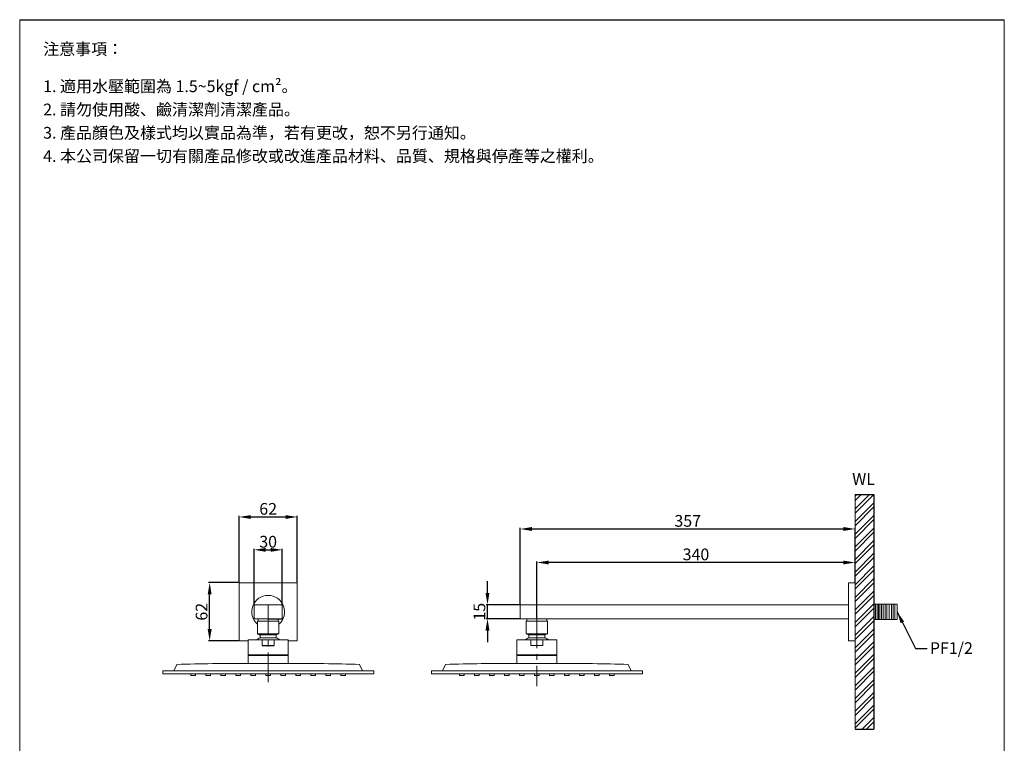
# Model space of a CAD drawing. Units: millimetres. Extents: x 150 to 1200, y 80 to 1579.
# Drawn here: x 150 to 1200, y 808 to 1579 of the extents above; entities that cross this region are included whole.
import ezdxf

# ---------------------------------------------------------------- set-up
doc = ezdxf.new("R2010")
doc.units = ezdxf.units.MM
doc.linetypes.add('CENTER', pattern=[50.8, 31.75, -6.35, 6.35, -6.35])
doc.layers.get('Defpoints').update_dxf_attribs({"color": 8})
for name, color, linetype, lineweight in [('C', 1, 'CENTER', 5), ('DIM', 3, 'Continuous', 5), ('I', 7, 'Continuous', 15), ('PV', 7, 'Continuous', 15)]:
    doc.layers.add(name, color=color, linetype=linetype, lineweight=lineweight)
doc.styles.add('ETCH', font='txt')
doc.styles.get("Standard").update_dxf_attribs({"font": 'arial.ttf'})
doc.dimstyles.new('ISO-25', dxfattribs={"dimtxt": 12.5, "dimasz": 12.5, "dimexe": 1.25, "dimexo": 0.625, "dimtad": 1, "dimtxsty": 'Standard', "dimcen": 2.5, "dimadec": 0, "dimazin": 0, "dimtfac": 1, "dimtmove": 0, "dimatfit": 3, "dimfxl": 0, "dimarcsym": 0})

# ---------------------------------------------------------------- blocks, each defined once
blk = doc.blocks.new('*D10')
at = {"layer": 'Defpoints', "color": 0}
for p in [(701.1, 1001.1), (1040.4, 979.6), (701.1, 941.7)]:
    blk.add_point(p, dxfattribs=at)
at = {"layer": 'DIM', "color": 0, "lineweight": -2}
for p, q in [((701.1, 942.3), (701.1, 1002.3)), ((1027.9, 1001.1), (713.6, 1001.1)), ((1040.4, 980.2), (1040.4, 1002.3))]:
    blk.add_line(p, q, dxfattribs=at)
at = {"layer": 'DIM', "color": 0}
for points in [[(713.6, 1003.1), (713.6, 999), (701.1, 1001.1)], [(1027.9, 1003.1), (1027.9, 999), (1040.4, 1001.1)]]:
    blk.add_solid(points, dxfattribs=at)
at = {"layer": 'DIM', "color": 0, "insert": (870.7, 1008.1), "char_height": 12.5, "attachment_point": 5}
blk.add_mtext('340', dxfattribs=at)
blk = doc.blocks.new('*D12')
at = {"layer": 'Defpoints', "color": 0}
for p in [(429.5, 1014.6), (399.5, 956.1), (429.5, 956.1)]:
    blk.add_point(p, dxfattribs=at)
at = {"layer": 'DIM', "color": 0, "lineweight": -2}
for p, q in [((399.5, 956.7), (399.5, 1015.8)), ((412, 1014.6), (417, 1014.6)), ((429.5, 956.7), (429.5, 1015.8))]:
    blk.add_line(p, q, dxfattribs=at)
at = {"layer": 'DIM', "color": 0}
for points in [[(412, 1016.6), (412, 1012.5), (399.5, 1014.6)], [(417, 1016.6), (417, 1012.5), (429.5, 1014.6)]]:
    blk.add_solid(points, dxfattribs=at)
at = {"layer": 'DIM', "color": 0, "insert": (414.5, 1021.6), "char_height": 12.5, "attachment_point": 5}
blk.add_mtext('30', dxfattribs=at)
blk = doc.blocks.new('*D13')
at = {"layer": 'Defpoints', "color": 0}
for p in [(445.5, 1049.6), (383.5, 979.6), (445.5, 979.6)]:
    blk.add_point(p, dxfattribs=at)
at = {"layer": 'DIM', "color": 0, "lineweight": -2}
for p, q in [((383.5, 980.2), (383.5, 1050.8)), ((445.5, 980.2), (445.5, 1050.8)), ((396, 1049.6), (433, 1049.6))]:
    blk.add_line(p, q, dxfattribs=at)
at = {"layer": 'DIM', "color": 0}
for points in [[(396, 1051.6), (396, 1047.5), (383.5, 1049.6)], [(433, 1051.6), (433, 1047.5), (445.5, 1049.6)]]:
    blk.add_solid(points, dxfattribs=at)
at = {"layer": 'DIM', "color": 0, "insert": (414.5, 1056.6), "char_height": 12.5, "attachment_point": 5}
blk.add_mtext('62', dxfattribs=at)
blk = doc.blocks.new('*D14')
at = {"layer": 'Defpoints', "color": 0}
for p in [(648.4, 956.1), (683.4, 956.1), (683.4, 941.1)]:
    blk.add_point(p, dxfattribs=at)
at = {"layer": 'DIM', "color": 0, "lineweight": -2}
for p, q in [((648.4, 968.6), (648.4, 981.1)), ((682.7, 956.1), (647.1, 956.1)), ((648.4, 941.1), (648.4, 956.1)), ((682.7, 941.1), (647.1, 941.1)), ((648.4, 928.6), (648.4, 916.1))]:
    blk.add_line(p, q, dxfattribs=at)
at = {"layer": 'DIM', "color": 0}
for points in [[(646.3, 968.6), (650.5, 968.6), (648.4, 956.1)], [(646.3, 928.6), (650.5, 928.6), (648.4, 941.1)]]:
    blk.add_solid(points, dxfattribs=at)
at = {"layer": 'DIM', "color": 0, "insert": (641.4, 948.6), "char_height": 12.5, "attachment_point": 5, "rotation": 90}
blk.add_mtext('15', dxfattribs=at)
blk = doc.blocks.new('*D15')
at = {"layer": 'Defpoints', "color": 0}
for p in [(352.1, 979.6), (383.5, 979.6), (383.5, 917.6)]:
    blk.add_point(p, dxfattribs=at)
at = {"layer": 'DIM', "color": 0, "lineweight": -2}
for p, q in [((382.9, 979.6), (350.8, 979.6)), ((352.1, 930.1), (352.1, 967.1)), ((382.9, 917.6), (350.8, 917.6))]:
    blk.add_line(p, q, dxfattribs=at)
at = {"layer": 'DIM', "color": 0}
for points in [[(350, 967.1), (354.2, 967.1), (352.1, 979.6)], [(350, 930.1), (354.2, 930.1), (352.1, 917.6)]]:
    blk.add_solid(points, dxfattribs=at)
at = {"layer": 'DIM', "color": 0, "insert": (345.1, 948.6), "char_height": 12.5, "attachment_point": 5, "rotation": 90}
blk.add_mtext('62', dxfattribs=at)
blk = doc.blocks.new('*D11')
at = {"layer": 'Defpoints', "color": 0}
for p in [(1040.4, 1036.8), (1040.4, 979.6), (683.4, 956.1)]:
    blk.add_point(p, dxfattribs=at)
at = {"layer": 'DIM', "color": 0, "lineweight": -2}
for p, q in [((683.4, 956.7), (683.4, 1038.1)), ((695.9, 1036.8), (1027.9, 1036.8)), ((1040.4, 980.2), (1040.4, 1038.1))]:
    blk.add_line(p, q, dxfattribs=at)
at = {"layer": 'DIM', "color": 0}
for points in [[(695.9, 1038.9), (695.9, 1034.7), (683.4, 1036.8)], [(1027.9, 1038.9), (1027.9, 1034.7), (1040.4, 1036.8)]]:
    blk.add_solid(points, dxfattribs=at)
at = {"layer": 'DIM', "color": 0, "insert": (861.9, 1043.8), "char_height": 12.5, "attachment_point": 5}
blk.add_mtext('357', dxfattribs=at)

msp = doc.modelspace()

# ---------------------------------------------------------------- hatches: boundary and pattern name
h = msp.add_hatch()
h.set_pattern_fill('ANSI32', color=251)
h.set_pattern_definition([(45, (3136.626, -859.68), (-6.735192, 6.735192), []), (45, (3141.117, -859.68), (-6.735192, 6.735192), [])])
h.paths.add_polyline_path([(1060.369, 1073.686), (1040.369, 1073.686), (1040.369, 948.561), (1060.369, 948.561)])
h.paths.add_polyline_path([(1060.369, 948.561), (1040.369, 948.561), (1040.369, 823.436), (1060.369, 823.436)])

# ---------------------------------------------------------------- linework, layer by layer
for p, q in [((149.521, 1579.471), (1199.521, 1579.471)), ((403.121, 925.061), (405.921, 924.061)), ((408.021, 912.561), (421.021, 912.561))]:
    msp.add_line(p, q)
at = {"color": 7}
msp.add_line((414.521, 941.061), (429.521, 941.061), dxfattribs=at)
at = {"layer": 'C'}
for p, q in [((414.521, 956.061), (414.521, 869.408)), ((701.069, 941.686), (701.069, 869.408))]:
    msp.add_line(p, q, dxfattribs=at)
at = {"layer": 'Defpoints'}
for p, q in [((1040.369, 1073.686), (1060.369, 1073.686)), ((1060.369, 1073.686), (1060.369, 823.436)), ((1040.369, 823.436), (1060.369, 823.436))]:
    msp.add_line(p, q, dxfattribs=at)
at = {"layer": 'I'}
for p, q in [((149.521, 94.622), (149.521, 1579.471)), ((1199.521, 1579.471), (1199.521, 94.622)), ((1040.369, 1073.686), (1040.369, 823.436))]:
    msp.add_line(p, q, dxfattribs=at)
at = {"layer": 'PV'}
for p, q in [((383.521, 979.561), (445.521, 979.561)), ((383.521, 917.561), (383.521, 979.561)), ((445.521, 979.561), (445.521, 917.561)), ((1033.369, 917.561), (1033.369, 979.561)), ((1040.369, 979.561), (1033.369, 979.561)), ((1040.369, 917.561), (1040.369, 979.561)), ((683.369, 941.061), (683.369, 956.061)), ((683.369, 956.061), (1033.369, 956.061)), ((1060.369, 956.598), (1060.369, 940.524)), ((1062.188, 956.598), (1062.188, 940.524)), ((1063.893, 956.598), (1063.893, 940.524)), ((1065.37, 956.598), (1065.37, 940.524)), ((1066.734, 956.598), (1066.734, 940.524)), ((1068.439, 956.598), (1068.439, 940.524)), ((1070.485, 956.598), (1070.485, 940.524)), ((1072.645, 956.598), (1072.645, 940.524)), ((1074.236, 956.598), (1074.236, 940.524)), ((1076.737, 956.598), (1076.737, 940.524)), ((1079.124, 956.598), (1079.124, 940.524)), ((1080.829, 956.598), (1080.829, 940.524)), ((1082.875, 956.598), (1082.875, 940.524)), ((403.121, 938.561), (425.921, 938.561)), ((403.121, 938.561), (403.121, 925.061)), ((403.821, 941.061), (403.821, 938.561)), ((425.221, 938.561), (403.821, 938.561)), ((425.221, 941.061), (425.221, 938.561)), ((425.921, 938.561), (425.921, 925.061)), ((704.869, 941.061), (683.369, 941.061)), ((1033.369, 941.061), (683.369, 941.061)), ((689.669, 938.561), (712.469, 938.561)), ((689.669, 938.561), (689.669, 925.061)), ((690.369, 941.061), (690.369, 938.561)), ((711.769, 938.561), (690.369, 938.561)), ((715.869, 941.061), (693.869, 941.061)), ((711.769, 941.061), (711.769, 938.561)), ((712.469, 938.561), (712.469, 925.061)), ((403.121, 925.061), (425.921, 925.061)), ((405.921, 924.061), (423.121, 924.061)), ((405.921, 924.061), (405.921, 920.861)), ((425.921, 925.061), (423.121, 924.061)), ((423.121, 924.061), (423.121, 920.861)), ((689.669, 925.061), (712.469, 925.061)), ((689.669, 925.061), (692.469, 924.061)), ((692.469, 924.061), (709.669, 924.061)), ((692.469, 924.061), (692.469, 920.861)), ((712.469, 925.061), (709.669, 924.061)), ((709.669, 924.061), (709.669, 920.861)), ((393.121, 917.561), (383.521, 917.561)), ((393.121, 918.561), (435.921, 918.561)), ((393.121, 918.561), (393.121, 893.561)), ((405.921, 920.861), (423.121, 920.861)), ((408.021, 918.561), (408.021, 912.561)), ((421.021, 918.561), (421.021, 912.561)), ((435.921, 918.561), (435.921, 893.561)), ((445.521, 917.561), (435.921, 917.561)), ((679.669, 918.561), (722.469, 918.561)), ((679.669, 918.561), (679.669, 893.561)), ((692.469, 920.861), (709.669, 920.861)), ((694.569, 918.561), (694.569, 912.561)), ((707.569, 918.561), (707.569, 912.561)), ((722.469, 918.561), (722.469, 893.561)), ((1040.369, 917.561), (1033.369, 917.561)), ((694.569, 912.561), (707.569, 912.561)), ((317.021, 892.561), (314.021, 885.561)), ((393.121, 902.561), (435.921, 902.561)), ((393.121, 902.061), (435.921, 902.061)), ((393.121, 893.561), (435.921, 893.561)), ((512.021, 892.561), (515.021, 885.561)), ((603.569, 892.561), (600.569, 885.561)), ((679.669, 902.561), (722.469, 902.561)), ((679.669, 902.061), (722.469, 902.061)), ((679.669, 893.561), (722.469, 893.561)), ((798.569, 892.561), (801.569, 885.561)), ((302.021, 885.561), (527.021, 885.561)), ((302.021, 885.561), (302.021, 882.561)), ((302.021, 882.561), (527.021, 882.561)), ((332.021, 882.561), (332.021, 880.561)), ((337.021, 882.561), (337.021, 880.561)), ((348.021, 882.561), (348.021, 880.561)), ((353.021, 882.561), (353.021, 880.561)), ((364.021, 882.561), (364.021, 880.561)), ((369.021, 882.561), (369.021, 880.561)), ((380.021, 882.561), (380.021, 880.561)), ((385.021, 882.561), (385.021, 880.561)), ((396.021, 882.561), (396.021, 880.561)), ((401.021, 882.561), (401.021, 880.561)), ((412.021, 882.561), (412.021, 880.561)), ((417.021, 882.561), (417.021, 880.561)), ((428.021, 882.561), (428.021, 880.561)), ((433.021, 882.561), (433.021, 880.561)), ((444.021, 882.561), (444.021, 880.561)), ((449.021, 882.561), (449.021, 880.561)), ((460.021, 882.561), (460.021, 880.561)), ((465.021, 882.561), (465.021, 880.561)), ((476.021, 882.561), (476.021, 880.561)), ((481.021, 882.561), (481.021, 880.561)), ((492.021, 882.561), (492.021, 880.561)), ((497.021, 882.561), (497.021, 880.561)), ((527.021, 885.561), (527.021, 882.561)), ((588.569, 885.561), (813.569, 885.561)), ((588.569, 885.561), (588.569, 882.561)), ((588.569, 882.561), (813.569, 882.561)), ((618.569, 882.561), (618.569, 880.561)), ((623.569, 882.561), (623.569, 880.561)), ((634.569, 882.561), (634.569, 880.561)), ((639.569, 882.561), (639.569, 880.561)), ((650.569, 882.561), (650.569, 880.561)), ((655.569, 882.561), (655.569, 880.561)), ((666.569, 882.561), (666.569, 880.561)), ((671.569, 882.561), (671.569, 880.561)), ((682.569, 882.561), (682.569, 880.561)), ((687.569, 882.561), (687.569, 880.561)), ((698.569, 882.561), (698.569, 880.561)), ((703.569, 882.561), (703.569, 880.561)), ((714.569, 882.561), (714.569, 880.561)), ((719.569, 882.561), (719.569, 880.561)), ((730.569, 882.561), (730.569, 880.561)), ((735.569, 882.561), (735.569, 880.561)), ((746.569, 882.561), (746.569, 880.561)), ((751.569, 882.561), (751.569, 880.561)), ((762.569, 882.561), (762.569, 880.561)), ((767.569, 882.561), (767.569, 880.561)), ((778.569, 882.561), (778.569, 880.561)), ((783.569, 882.561), (783.569, 880.561)), ((813.569, 885.561), (813.569, 882.561)), ((337.021, 880.561), (332.021, 880.561)), ((353.021, 880.561), (348.021, 880.561)), ((369.021, 880.561), (364.021, 880.561)), ((385.021, 880.561), (380.021, 880.561)), ((401.021, 880.561), (396.021, 880.561)), ((417.021, 880.561), (412.021, 880.561)), ((433.021, 880.561), (428.021, 880.561)), ((449.021, 880.561), (444.021, 880.561)), ((465.021, 880.561), (460.021, 880.561)), ((481.021, 880.561), (476.021, 880.561)), ((497.021, 880.561), (492.021, 880.561)), ((623.569, 880.561), (618.569, 880.561)), ((639.569, 880.561), (634.569, 880.561)), ((655.569, 880.561), (650.569, 880.561)), ((671.569, 880.561), (666.569, 880.561)), ((687.569, 880.561), (682.569, 880.561)), ((703.569, 880.561), (698.569, 880.561)), ((719.569, 880.561), (714.569, 880.561)), ((735.569, 880.561), (730.569, 880.561)), ((751.569, 880.561), (746.569, 880.561)), ((767.569, 880.561), (762.569, 880.561)), ((783.569, 880.561), (778.569, 880.561))]:
    msp.add_line(p, q, dxfattribs=at)
at = {"layer": 'PV', "color": 7}
for p, q in [((399.521, 941.061), (399.521, 956.061)), ((399.521, 956.061), (429.521, 956.061)), ((429.521, 956.061), (429.521, 941.061)), ((429.521, 941.061), (399.521, 941.061)), ((403.521, 941.061), (425.521, 941.061))]:
    msp.add_line(p, q, dxfattribs=at)
at = {"layer": 'PV'}
msp.add_lwpolyline([(1060.369, 956.598), (1085.229, 956.598), (1085.229, 940.524), (1060.369, 940.524)], close=True, dxfattribs=at)
at = {"layer": 'PV', "color": 7}
msp.add_arc((414.521, 948.561), 17.5, 310.649569, 229.350431, dxfattribs=at)
at = {"layer": 'PV'}
for centre, radius, start, end in [((410.8, 908.512), 13.278, 111.556302, 130.813647), ((418.243, 908.512), 13.278, 49.186353, 68.443698), ((697.348, 908.512), 13.278, 111.556302, 130.813647), ((704.79, 908.512), 13.278, 49.186353, 68.443698), ((393.347, -2019.694), 2913.255, 90.004432, 91.501283), ((435.696, -2019.694), 2913.255, 88.498717, 89.995568), ((679.894, -2019.694), 2913.255, 90.004432, 91.501283), ((722.244, -2019.694), 2913.255, 88.498717, 89.995568)]:
    msp.add_arc(centre, radius, start, end, dxfattribs=at)

# ---------------------------------------------------------------- texts
at = {"layer": 'DIM', "insert": (1120.191, 916.105), "char_height": 12.5, "attachment_point": 1}
msp.add_mtext_dynamic_manual_height_columns('PF1/2', width=40.93274, gutter_width=12.5, heights=[0], dxfattribs=at)
at = {"layer": 'I', "char_height": 12.5, "attachment_point": 1, "style": 'ETCH'}
for s, insert in [('注意事項：', (174.521, 1554.471)), ('1. 適用水壓範圍為 1.5~5kgf / cm²。', (174.521, 1514.811)), ('2. 請勿使用酸、鹼清潔劑清潔產品。', (174.521, 1490.019)), ('3. 產品顏色及樣式均以實品為準，若有更改，恕不另行通知。', (174.521, 1465.228)), ('4. 本公司保留一切有關產品修改或改進產品材料、品質、規格與停產等之權利。', (174.521, 1440.436))]:
    msp.add_mtext(s, dxfattribs=dict(at, insert=insert))
at = {"layer": 'I', "insert": (1037.314, 1096.284), "char_height": 12.5, "attachment_point": 1}
msp.add_mtext_dynamic_manual_height_columns('WL', width=27.16376, gutter_width=12.5, heights=[0], dxfattribs=at)

# ---------------------------------------------------------------- dimensions: what is measured, and where the dimension line sits
at = {"layer": 'DIM'}
for base, p1, p2, picture, middle in [((445.521, 1049.559), (383.521, 979.561), (445.521, 979.561), '*D13', (414.521, 1056.566)), ((1040.369, 1036.806), (683.369, 956.061), (1040.369, 979.561), '*D11', (861.869, 1043.817))]:
    dim = msp.add_linear_dim(base=base, p1=p1, p2=p2, dimstyle='ISO-25', dxfattribs=at)
    dim.commit()
    dim.dimension.update_dxf_attribs({"geometry": picture, "text_midpoint": middle})
dim = msp.add_linear_dim(base=(429.521, 1014.556), p1=(399.521, 956.061), p2=(429.521, 956.061), dimstyle='ISO-25', dxfattribs=at)
dim.commit()
dim.dimension.update_dxf_attribs({"geometry": '*D12', "text_midpoint": (414.521, 1014.556), "dimtype": 160})
dim = msp.add_linear_dim(base=(701.069, 1001.051), p1=(1040.369, 979.561), p2=(701.069, 941.686), text='340', dimstyle='ISO-25', dxfattribs=at)
dim.commit()
dim.dimension.update_dxf_attribs({"geometry": '*D10', "text_midpoint": (870.719, 1008.063)})
dim = msp.add_linear_dim(base=(352.097, 979.561), p1=(383.521, 917.561), p2=(383.521, 979.561), angle=90, dimstyle='ISO-25', override={"dimscale": 1}, dxfattribs=at)
dim.commit()
dim.dimension.update_dxf_attribs({"geometry": '*D15', "text_midpoint": (345.09, 948.561)})
dim = msp.add_linear_dim(base=(648.369, 956.061), p1=(683.369, 941.061), p2=(683.369, 956.061), angle=90, dimstyle='ISO-25', dxfattribs=at)
dim.commit()
dim.dimension.update_dxf_attribs({"geometry": '*D14', "text_midpoint": (648.369, 948.561), "dimtype": 160})

# ---------------------------------------------------------------- leaders
msp.add_leader([(1085.228, 948.559), (1104.646, 909.433), (1117.146, 909.433)], dimstyle='ISO-25', override={"dimscale": 1, "dimtad": 0}, dxfattribs=at)

doc.saveas('drawing.dxf')
